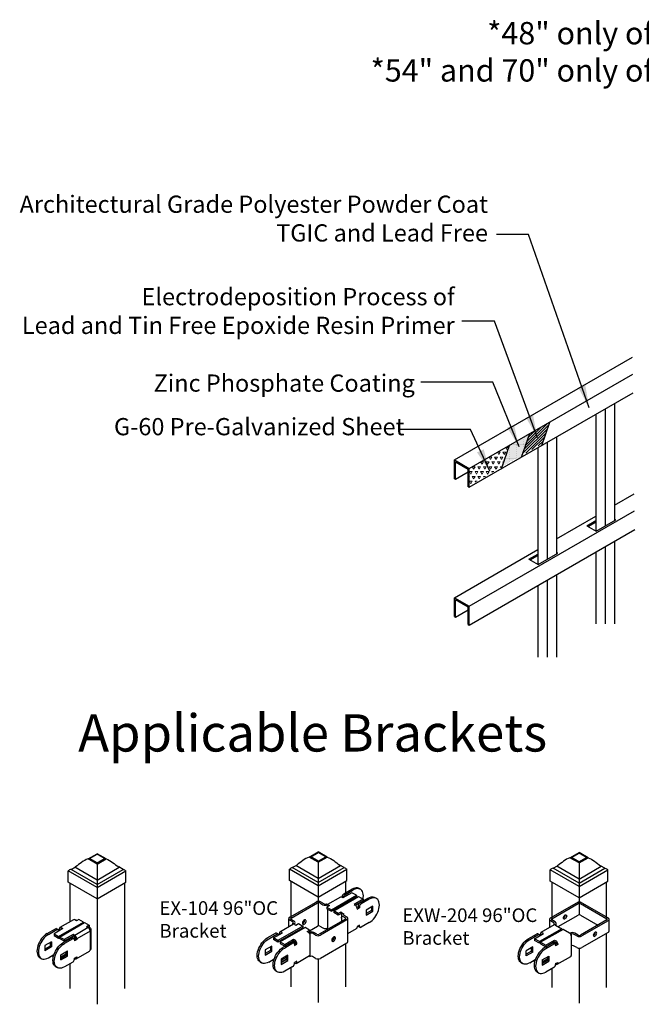
# Model space of a CAD drawing. Units: inches. Extents: x -46 to 582, y -113 to 202.
# Drawn here: x -46 to 37, y -112 to 20 of the extents above; entities that cross this region are included whole.
import ezdxf

# ---------------------------------------------------------------- set-up
doc = ezdxf.new("R2010")
doc.units = ezdxf.units.IN
doc.header["$LTSCALE"] = 0.5
doc.header["$MEASUREMENT"] = 0
doc.styles.add('Arial', font='arial.ttf')
doc.styles.get("Standard").update_dxf_attribs({"font": 'arial.ttf'})
doc.dimstyles.new('S 1', dxfattribs={"dimtxt": 2.76, "dimasz": 0.62, "dimexe": 0.05, "dimexo": 0.05, "dimgap": 0.59, "dimtad": 0, "dimtih": 1, "dimtoh": 1, "dimdec": 8, "dimzin": 0, "dimdsep": 46, "dimlunit": 5, "dimtxsty": 'Standard', "dimcen": 0, "dimclrd": 256, "dimclre": 256, "dimclrt": 256, "dimadec": 0, "dimazin": 0, "dimtfac": 0.7, "dimtdec": 8, "dimtofl": 0, "dimtmove": 0, "dimatfit": 3, "dimfxl": 0.18, "dimfrac": 1, "dimtolj": 1, "dimtzin": 0, "dimlwd": -1, "dimlwe": -1, "dimarcsym": 0})

msp = doc.modelspace()

# ---------------------------------------------------------------- hatches: boundary and pattern name
at = {"lineweight": 5}
h = msp.add_hatch(dxfattribs=at)
h.set_pattern_fill('ANSI31', color=256, scale=2, style=0)
h.set_pattern_definition([(45, (-1057.5511, -374.98294), (-0.176776695, 0.176776695), [])])
h.paths.add_polyline_path([(23.80314, -37.03539), (24.80511, -34.1475), (22.10595, -35.70586), (21.10398, -38.59375)])
h = msp.add_hatch(dxfattribs=at)
h.set_pattern_fill('DOTS', color=256, scale=2, style=0)
h.set_pattern_definition([(0, (-1057.5511, -374.98294), (0.0625, 0.125), [0, -0.125])])
h.paths.add_polyline_path([(21.10398, -38.59375), (22.10595, -35.70586), (19.40678, -37.26423), (18.40481, -40.15211)])
at = {"lineweight": 20}
h = msp.add_hatch(dxfattribs=at)
h.set_pattern_fill('TRIANG', color=256, scale=2, style=0)
h.set_pattern_definition([(60, (-1057.5511, -374.98294), (-0.375, 0.64951905), [0.375, -0.375]), (120, (-1057.5511, -374.98294), (-0.75, 4e-10), [0.375, -0.375]), (0, (-1057.7386, -374.6582), (0.375, 0.64951905), [0.375, -0.375])])
h.paths.add_polyline_path([(18.40481, -40.15211), (19.40678, -37.26423), (13.98308, -40.3956), (13.98308, -42.705)])

# ---------------------------------------------------------------- linework, layer by layer
for p, q in [((11.98308, -39.2409), (35.91737, -25.42243)), ((13.98308, -40.3956), (35.94529, -27.71572)), ((13.98308, -42.91483), (35.97574, -30.21737)), ((33.48543, -31.65515), (33.48543, -47.37471)), ((32.23543, -32.37683), (32.23543, -48.0964)), ((23.71211, -37.29778), (24.80511, -34.1475)), ((30.98543, -33.09852), (30.98543, -48.77681)), ((21.01294, -38.85614), (22.10595, -35.70586)), ((24.4412, -36.87683), (24.4412, -52.5964)), ((25.6912, -36.15515), (25.6912, -51.87471)), ((18.31378, -40.4145), (19.40678, -37.26423)), ((23.1912, -37.59852), (23.1912, -53.27681)), ((11.98308, -39.2409), (13.98308, -40.3956)), ((11.98308, -41.76013), (11.98308, -39.2409)), ((12.12108, -39.47993), (13.84508, -40.47528)), ((12.12108, -41.83981), (12.12108, -39.47993)), ((12.12108, -41.83981), (13.84508, -40.84446)), ((13.84508, -42.83516), (13.84508, -40.47528)), ((13.98308, -42.91483), (13.98308, -40.3956)), ((11.98308, -41.76013), (12.12108, -41.83981)), ((13.84508, -42.83516), (13.98308, -42.91483)), ((33.48543, -45.33439), (36.14109, -43.80115)), ((13.98308, -58.90348), (36.169, -46.09443)), ((25.6912, -49.83439), (30.98543, -46.77777)), ((29.77778, -48.07957), (30.98543, -47.38234)), ((29.95002, -48.17902), (30.98543, -47.58122)), ((31.02117, -48.79745), (33.6527, -47.27813)), ((33.6527, -47.27813), (33.48543, -47.18156)), ((13.98308, -61.42271), (36.19946, -48.59608)), ((29.77778, -48.07957), (31.02117, -48.79745)), ((33.48543, -50.16303), (33.48543, -61.25144)), ((11.98308, -57.74878), (23.1912, -51.27777)), ((32.23543, -50.88471), (32.23543, -61.25144)), ((21.98355, -52.57957), (23.1912, -51.88234)), ((21.98355, -52.57957), (23.22694, -53.29745)), ((22.15579, -52.67902), (23.1912, -52.08122)), ((23.22694, -53.29745), (25.85847, -51.77813)), ((25.85847, -51.77813), (25.6912, -51.68156)), ((30.98543, -51.6064), (30.98543, -61.25144)), ((24.4412, -55.38471), (24.4412, -65.75144)), ((25.6912, -54.66303), (25.6912, -65.75144)), ((23.1912, -56.1064), (23.1912, -65.75144)), ((11.98308, -57.74878), (13.98308, -58.90348)), ((11.98308, -60.26801), (11.98308, -57.74878)), ((12.12108, -57.9878), (13.84508, -58.98316)), ((12.12108, -60.34769), (12.12108, -57.9878)), ((12.12108, -60.34769), (13.84508, -59.35233)), ((13.84508, -61.34304), (13.84508, -58.98316)), ((13.98308, -61.42271), (13.98308, -58.90348)), ((11.98308, -60.26801), (12.12108, -60.34769)), ((13.84508, -61.34304), (13.98308, -61.42271)), ((-37.19613, -92.82909), (-35.98567, -92.13023)), ((-36.99286, -92.77652), (-35.98475, -92.19449)), ((-34.77521, -92.82909), (-35.98567, -92.13023)), ((-34.97848, -92.77545), (-35.98475, -92.19449)), ((-7.50618, -92.58905), (-6.29572, -91.89019)), ((-7.30291, -92.53648), (-6.2948, -91.95445)), ((-6.29664, -93.11745), (-7.30291, -92.53648)), ((-6.29664, -93.11745), (-5.28854, -92.53542)), ((-5.08526, -92.58905), (-6.29572, -91.89019)), ((-5.28854, -92.53542), (-6.2948, -91.95445)), ((27.50665, -92.67456), (28.71711, -91.9757)), ((27.70993, -92.62199), (28.71803, -92.03996)), ((29.92757, -92.67456), (28.71711, -91.9757)), ((29.7243, -92.62093), (28.71803, -92.03996)), ((-39.47357, -94.23743), (-38.87443, -93.89152)), ((-39.47357, -94.23743), (-38.87443, -93.89152)), ((-35.98567, -93.52795), (-37.19613, -92.82909)), ((-35.98659, -93.35748), (-36.99286, -92.77652)), ((-35.98659, -93.35748), (-34.97848, -92.77545)), ((-35.98659, -93.35748), (-35.98567, -93.52795)), ((-35.98567, -93.52795), (-34.77521, -92.82909)), ((-35.98567, -93.52795), (-35.98567, -95.68401)), ((-9.78362, -93.9974), (-9.18448, -93.65148)), ((-9.78362, -93.9974), (-9.18448, -93.65148)), ((-6.29572, -95.44398), (-9.28693, -93.717)), ((-6.29572, -93.28792), (-7.50618, -92.58905)), ((-6.29664, -93.11745), (-6.29572, -93.28792)), ((-6.29572, -93.28792), (-5.08526, -92.58905)), ((-6.29572, -93.28792), (-6.29572, -95.44398)), ((-6.29572, -95.44398), (-3.30452, -93.717)), ((-2.80782, -93.9974), (-3.38973, -93.66144)), ((25.22921, -94.08291), (25.82836, -93.73699)), ((25.22921, -94.08291), (25.82836, -93.73699)), ((28.71711, -95.52949), (25.72591, -93.80251)), ((28.71711, -93.37343), (27.50665, -92.67456)), ((28.71619, -93.20296), (27.70993, -92.62199)), ((28.71619, -93.20296), (29.7243, -92.62093)), ((28.71619, -93.20296), (28.71711, -93.37343)), ((28.71711, -93.37343), (29.92757, -92.67456)), ((28.71711, -93.37343), (28.71711, -95.52949)), ((28.71711, -95.52949), (31.70832, -93.80251)), ((32.20501, -94.08291), (31.62311, -93.74695)), ((-35.98567, -96.67601), (-39.84149, -94.44985)), ((-39.84149, -95.96441), (-39.84149, -94.44985)), ((-35.98567, -96.25117), (-39.47357, -94.23743)), ((-35.98567, -95.68401), (-38.97687, -93.95704)), ((-35.98567, -95.68401), (-32.99447, -93.95704)), ((-35.98567, -96.25117), (-32.49777, -94.23743)), ((-35.98567, -96.25117), (-32.49777, -94.23743)), ((-35.98567, -96.67601), (-32.12985, -94.44985)), ((-32.49777, -94.23743), (-33.07967, -93.90147)), ((-32.12985, -95.96441), (-32.12985, -94.44985)), ((-6.29572, -96.43598), (-10.15154, -94.20982)), ((-10.15154, -95.72437), (-10.15154, -94.20982)), ((-6.29572, -96.01114), (-9.78362, -93.9974)), ((-6.29572, -96.01114), (-2.80782, -93.9974)), ((-6.29572, -96.01114), (-2.80782, -93.9974)), ((-6.29572, -96.43598), (-2.4399, -94.20982)), ((-2.4399, -95.72437), (-2.4399, -94.20982)), ((28.71711, -96.52149), (24.86129, -94.29533)), ((24.86129, -95.80988), (24.86129, -94.29533)), ((28.71711, -96.09665), (25.22921, -94.08291)), ((28.71711, -96.09665), (32.20501, -94.08291)), ((28.71711, -96.09665), (32.20501, -94.08291)), ((28.71711, -96.52149), (32.57293, -94.29533)), ((32.57293, -95.80988), (32.57293, -94.29533)), ((-35.98567, -98.19056), (-39.84149, -95.96441)), ((-39.64991, -96.07501), (-39.64991, -101.23537)), ((-35.98567, -95.68401), (-35.98567, -96.00264)), ((-35.98567, -98.19056), (-32.12985, -95.96441)), ((-35.98567, -96.00264), (-35.98567, -96.12372)), ((-35.98567, -96.12372), (-35.98567, -96.25117)), ((-35.98567, -96.25117), (-35.98567, -96.67601)), ((-32.32143, -96.07501), (-32.32143, -110.24154)), ((-6.29572, -97.95053), (-10.15154, -95.72437)), ((-9.95996, -95.83498), (-9.95996, -100.7953)), ((-6.29572, -95.44398), (-6.29572, -95.76261)), ((-6.29572, -97.95053), (-2.4399, -95.72437)), ((-6.29572, -95.76261), (-6.29572, -95.88369)), ((-6.29572, -95.88369), (-6.29572, -96.01114)), ((-6.29572, -96.01114), (-6.29572, -96.43598)), ((-6.29572, -96.43598), (-6.29572, -97.95053)), ((-2.63148, -95.83498), (-2.63148, -97.60644)), ((28.71711, -98.03604), (24.86129, -95.80988)), ((25.05287, -95.92049), (25.05287, -100.86853)), ((28.71711, -95.52949), (28.71711, -95.84812)), ((28.71711, -98.03604), (32.57293, -95.80988)), ((28.71711, -95.84812), (28.71711, -95.9692)), ((28.71711, -95.9692), (28.71711, -96.09665)), ((28.71711, -96.09665), (28.71711, -96.52149)), ((28.71711, -96.52149), (28.71711, -98.03604)), ((32.38135, -95.92049), (32.38135, -101.06817)), ((-35.98567, -96.67601), (-35.98567, -98.19056)), ((-4.51698, -99.65022), (-1.16973, -97.7179)), ((-1.77149, -97.37051), (-2.97499, -98.06528)), ((-2.86216, -97.52249), (-1.77149, -96.89286)), ((-2.67411, -97.63105), (-1.58344, -97.00142)), ((-1.16973, -97.7179), (-1.77149, -97.37051)), ((-1.16973, -97.7179), (-1.16973, -97.93505)), ((-0.62614, -96.90662), (-0.81418, -96.79806)), ((-35.98567, -98.19056), (-35.98567, -112.35709)), ((-10.12079, -100.67066), (-6.5855, -98.62978)), ((-9.93274, -100.77922), (-6.39745, -98.73834)), ((-6.29572, -97.95053), (-6.29572, -101.82911)), ((-6.09658, -98.73834), (-5.68287, -98.97716)), ((-5.90853, -98.62978), (-5.49482, -98.8686)), ((-5.19395, -98.8686), (-5.0059, -98.97716)), ((-4.78024, -99.10743), (-5.11873, -99.30283)), ((-3.31157, -97.96), (-5.03972, -98.95764)), ((-5.0059, -98.97716), (-5.0059, -98.98983)), ((-5.0059, -98.98983), (-5.0059, -99.2377)), ((-4.93068, -99.02058), (-4.78024, -99.10743)), ((-4.51698, -99.86737), (-1.16973, -97.93505)), ((-4.2161, -99.82391), (-0.86886, -97.89159)), ((-2.97499, -98.06528), (-3.12543, -97.97843)), ((-3.08782, -97.91334), (-3.08782, -98.00015)), ((-1.09451, -97.93521), (-1.99714, -98.45628)), ((-1.99714, -98.45628), (-1.99714, -98.54293)), ((-0.26711, -98.23897), (-1.47061, -98.93374)), ((-1.47061, -98.93374), (-1.32017, -99.02058)), ((-0.26711, -98.45612), (-1.2849, -99.04368)), ((-1.28256, -98.04377), (-1.28256, -98.13041)), ((-1.09451, -98.02186), (-1.09451, -97.93521)), ((-0.94408, -99.1509), (-0.94408, -99.3029)), ((-0.86886, -97.89159), (-0.26711, -98.23897)), ((0.37225, -98.13041), (-0.71842, -98.76005)), ((0.5603, -98.23897), (-0.53037, -98.8686)), ((-0.37041, -98.55915), (-0.3525, -98.50542)), ((-0.26711, -98.23897), (-0.26711, -98.45612)), ((1.04923, -99.17276), (0.1466, -99.69384)), ((1.04923, -99.86764), (1.04923, -99.17276)), ((1.51761, -98.14418), (1.32956, -98.03562)), ((24.88367, -100.75023), (28.41896, -98.70935)), ((25.07172, -100.85879), (28.60701, -98.81791)), ((28.71711, -98.03604), (28.71711, -100.39141)), ((28.90788, -98.81791), (32.44317, -100.85879)), ((29.09593, -98.70935), (32.63122, -100.75023)), ((-5.11873, -99.30283), (-5.11873, -99.51998)), ((-5.11873, -99.30283), (-4.51698, -99.65022)), ((-5.11873, -99.51998), (-4.51698, -99.86737)), ((-5.0059, -101.80011), (-5.0059, -99.58512)), ((-4.51698, -99.65022), (-4.51698, -99.86737)), ((-3.61435, -100.17129), (-4.2161, -99.82391)), ((-4.2161, -99.82391), (-4.2161, -100.04106)), ((-3.61435, -100.38844), (-4.2161, -100.04106)), ((-3.27586, -99.97589), (-3.61435, -100.17129)), ((-3.61435, -100.17129), (-3.61435, -100.38844)), ((-3.27586, -100.19304), (-3.61435, -100.38844)), ((-3.12543, -100.06274), (-3.27586, -99.97589)), ((-3.27586, -99.97589), (-3.27586, -100.19304)), ((-3.18122, -100.24768), (-3.27586, -100.19304)), ((-3.19041, -100.30156), (-3.19041, -101.22925)), ((-3.12543, -100.16254), (-3.12543, -100.06274)), ((-3.05021, -100.10616), (-2.86216, -100.21472)), ((-3.05021, -100.49697), (-2.6365, -100.73579)), ((-2.86216, -100.38841), (-2.86216, -100.21472)), ((-2.86216, -100.38841), (-2.44846, -100.62724)), ((-0.94408, -99.3029), (-1.06973, -99.37544)), ((-1.05691, -99.58515), (-0.75603, -99.41146)), ((-1.05691, -99.47658), (-1.05691, -99.58515)), ((-0.94408, -99.3029), (-0.75603, -99.41146)), ((-0.75603, -99.25945), (-0.75603, -99.41146)), ((0.1466, -99.69384), (0.1466, -100.38872)), ((0.86118, -99.75909), (0.1466, -100.1716)), ((0.1466, -100.38872), (1.04923, -99.86764)), ((0.86118, -99.28132), (0.86118, -99.75909)), ((0.86118, -99.75909), (1.04923, -99.86764)), ((25.93695, -101.92278), (28.60701, -100.38139)), ((28.90788, -100.38139), (31.23945, -101.72737)), ((-41.16025, -103.23446), (-37.81301, -101.30214)), ((-41.00982, -103.32131), (-37.66257, -101.38898)), ((-39.16505, -101.00146), (-40.9703, -102.04361)), ((-38.75325, -101.15016), (-38.97891, -101.01989)), ((-38.41476, -100.95475), (-38.75325, -101.15016)), ((-37.81301, -101.30214), (-38.41476, -100.95475)), ((-37.81301, -101.30214), (-37.81301, -101.47583)), ((-37.66257, -101.38898), (-37.06082, -101.73637)), ((-37.06082, -101.73637), (-37.39931, -101.93177)), ((-37.06082, -101.73637), (-37.06082, -101.95352)), ((-9.62996, -101.60753), (-11.43522, -102.64968)), ((-10.261, -100.86606), (-10.261, -101.97182)), ((-9.70709, -101.30029), (-10.12079, -101.06146)), ((-9.51904, -101.19173), (-9.93274, -100.95291)), ((-9.51904, -101.58254), (-9.70709, -101.47398)), ((-9.70709, -101.65205), (-9.70709, -101.47398)), ((-9.51904, -101.59521), (-9.51904, -101.58254)), ((-9.44382, -101.62596), (-9.29338, -101.71281)), ((-9.29338, -101.71281), (-8.9549, -101.51741)), ((-8.9549, -101.51741), (-8.35314, -101.86479)), ((-2.6365, -100.90948), (-6.17179, -102.95036)), ((-2.44846, -101.01804), (-5.98375, -103.05892)), ((-5.0059, -102.09145), (-5.0059, -101.80011)), ((-3.19041, -100.64348), (-3.20065, -100.64939)), ((-3.20065, -100.64939), (-3.20065, -100.75796)), ((-2.6365, -100.90948), (-2.6365, -100.73579)), ((-2.30825, -103.9496), (-2.30825, -100.82264)), ((-0.75603, -101.71325), (-1.05691, -101.88694)), ((-0.75603, -101.86526), (-0.75603, -101.71325)), ((0.5603, -101.36593), (-0.53037, -101.99557)), ((25.40109, -101.68974), (23.59583, -102.73189)), ((24.74346, -100.94563), (24.74346, -102.06938)), ((25.33498, -101.40157), (24.88367, -101.14104)), ((25.07172, -100.85879), (25.07172, -101.03248)), ((25.52303, -101.29302), (25.07172, -101.03248)), ((25.33498, -101.57527), (25.52303, -101.68382)), ((25.33498, -101.57527), (25.33498, -101.7279)), ((25.52303, -101.68382), (25.52303, -101.68747)), ((25.56064, -101.70554), (26.42538, -102.20474)), ((25.66324, -101.76476), (25.66324, -101.48842)), ((32.44318, -101.03248), (28.90788, -103.07336)), ((32.63122, -101.14104), (29.09593, -103.18192)), ((32.77143, -102.50911), (32.77143, -100.94563)), ((-42.70224, -102.86536), (-41.57396, -102.21402)), ((-42.5142, -102.97392), (-41.38591, -102.32258)), ((-40.5585, -102.19231), (-41.76201, -102.88708)), ((-41.76201, -102.88708), (-41.16025, -103.23446)), ((-41.76201, -102.88708), (-41.76201, -103.10423)), ((-41.76201, -103.10423), (-41.16025, -103.45161)), ((-41.22636, -102.30678), (-41.41441, -102.19822)), ((-41.16741, -102.39191), (-41.04743, -102.32264)), ((-41.16026, -102.45289), (-41.16026, -102.53969)), ((-41.04743, -102.32264), (-41.04743, -102.21407)), ((-40.91585, -102.3986), (-41.04743, -102.32264)), ((-40.85938, -102.32263), (-40.78415, -102.2792)), ((-40.85938, -102.366), (-40.85938, -102.32263)), ((-40.78416, -102.06204), (-40.5585, -102.19231)), ((-40.78416, -102.27919), (-40.74658, -102.30088)), ((-39.20456, -102.97392), (-40.40807, -103.66869)), ((-38.97891, -103.10419), (-39.20456, -102.97392)), ((-39.20456, -102.97392), (-39.20456, -103.19107)), ((-37.17365, -102.06204), (-38.97891, -103.10419)), ((-36.91038, -102.51803), (-38.71564, -103.56018)), ((-37.39931, -101.93177), (-37.17365, -102.06204)), ((-37.06082, -101.95352), (-37.21123, -102.04035)), ((-36.91038, -102.08379), (-37.09844, -101.97523)), ((-36.91308, -102.47304), (-36.91038, -102.4746)), ((-36.91038, -102.4746), (-36.91038, -102.51803)), ((-36.91038, -102.51803), (-36.91038, -105.03697)), ((-36.77018, -104.885), (-36.77018, -102.2792)), ((-13.12955, -103.44973), (-12.03887, -102.8201)), ((-12.9415, -103.55829), (-11.85083, -102.92865)), ((-12.30214, -103.44973), (-11.09864, -102.75496)), ((-11.69128, -102.91285), (-11.87932, -102.8043)), ((-8.35314, -101.86479), (-11.70039, -103.79711)), ((-8.35314, -102.08194), (-11.70039, -104.01426)), ((-11.51234, -102.92872), (-11.63233, -102.99799)), ((-11.51234, -102.82015), (-11.51234, -102.92872)), ((-11.45599, -102.96125), (-11.51234, -102.92872)), ((-8.05227, -102.03848), (-11.39951, -103.9708)), ((-11.09864, -102.75496), (-11.24908, -102.66812)), ((-8.35314, -101.86479), (-8.35314, -102.08194)), ((-7.45052, -102.38587), (-8.05227, -102.03848)), ((-7.789, -102.58127), (-7.45052, -102.38587)), ((-7.63856, -102.66812), (-7.789, -102.58127)), ((-7.6033, -102.69121), (-7.45052, -102.60302)), ((-7.3753, -102.8201), (-7.56335, -102.71154)), ((-7.56335, -102.71154), (-7.56335, -102.72421)), ((-7.45052, -102.47322), (-6.39745, -101.8653)), ((-7.45052, -102.38587), (-7.45052, -102.60302)), ((-7.3753, -103.12411), (-7.3753, -102.8201)), ((-7.3753, -105.64305), (-7.3753, -103.12411)), ((-6.66072, -103.05892), (-7.07442, -102.8201)), ((-6.47267, -102.95036), (-6.88637, -102.71154)), ((-6.09658, -101.8653), (-5.68287, -102.10412)), ((-5.0059, -102.10412), (-5.0059, -102.09145)), ((-2.30825, -102.84384), (-1.13403, -102.16598)), ((-1.05691, -101.88694), (-1.05691, -101.99552)), ((-0.87797, -101.90281), (-0.68992, -102.01137)), ((21.91252, -103.55101), (23.0032, -102.92138)), ((22.10057, -103.65957), (23.19124, -103.02994)), ((22.73993, -103.55101), (23.94343, -102.85624)), ((23.35079, -103.01414), (23.16275, -102.90558)), ((23.39639, -103.06355), (23.52973, -102.98657)), ((26.42538, -102.20474), (23.41663, -103.94166)), ((23.52973, -102.98657), (23.52973, -102.878)), ((23.6237, -103.04082), (23.52973, -102.98657)), ((26.57637, -102.2919), (23.56761, -104.02882)), ((23.94343, -102.85624), (23.75538, -102.74769)), ((26.42538, -102.20474), (26.42538, -102.37907)), ((27.44111, -102.79111), (26.57637, -102.2919)), ((27.66677, -102.92138), (27.47872, -102.81282)), ((27.47872, -102.81282), (27.47872, -102.81647)), ((27.66677, -102.92138), (27.66677, -103.18196)), ((28.41896, -103.18192), (27.96765, -102.92138)), ((28.60701, -103.07336), (28.15569, -102.81282)), ((32.63122, -102.70452), (29.09593, -104.7454)), ((30.90119, -102.70439), (30.89847, -102.66563)), ((32.38135, -102.84876), (32.38135, -110.08701)), ((-42.10049, -103.95114), (-43.00312, -104.47221)), ((-43.00312, -104.47221), (-43.00312, -105.16709)), ((-42.28854, -104.05969), (-42.28854, -104.53746)), ((-42.10049, -103.95114), (-42.10049, -104.64602)), ((-41.16025, -103.23446), (-41.16025, -103.45161)), ((-41.16025, -103.45161), (-41.00982, -103.36476)), ((-40.40807, -103.66869), (-41.00982, -103.32131)), ((-41.00982, -103.32131), (-41.00982, -103.53846)), ((-40.40807, -103.88584), (-41.00982, -103.53846)), ((-39.43022, -103.45157), (-40.5585, -104.10292)), ((-39.20456, -103.19107), (-40.40807, -103.88584)), ((-40.40807, -103.66869), (-40.40807, -103.88584)), ((-39.24217, -103.56013), (-40.37046, -104.21148)), ((-39.08262, -103.54433), (-39.27067, -103.43578)), ((-38.97891, -103.32134), (-39.20456, -103.19107)), ((-39.05412, -103.27792), (-39.05412, -103.56811)), ((-38.90369, -103.5602), (-39.02367, -103.62947)), ((-38.71564, -103.66876), (-39.01651, -103.84245)), ((-39.01651, -103.69044), (-39.01651, -103.84245)), ((-38.90369, -103.45162), (-38.90369, -103.5602)), ((-38.90369, -103.5602), (-38.71564, -103.66876)), ((-38.71564, -103.56018), (-38.71564, -103.66876)), ((-12.30214, -103.44973), (-12.30214, -103.66688)), ((-11.70039, -103.79711), (-12.30214, -103.44973)), ((-11.70039, -104.01426), (-12.30214, -103.66688)), ((-11.70039, -103.79711), (-11.70039, -104.01426)), ((-11.39951, -103.9708), (-10.79776, -104.31819)), ((-11.39951, -103.9708), (-11.39951, -104.18796)), ((-11.39951, -104.18796), (-10.79776, -104.53534)), ((-9.89513, -104.05765), (-10.98581, -104.68728)), ((-10.79776, -104.31819), (-9.59426, -103.62342)), ((-10.79776, -104.53534), (-9.59426, -103.84057)), ((-9.70709, -104.16621), (-10.79776, -104.79584)), ((-10.79776, -104.31819), (-10.79776, -104.53534)), ((-9.54754, -104.15041), (-9.73558, -104.04185)), ((-9.59426, -103.62342), (-9.44382, -103.71027)), ((-9.59426, -103.62342), (-9.59426, -103.84057)), ((-9.59426, -103.84057), (-9.44382, -103.92742)), ((-9.51904, -104.17419), (-9.51904, -103.88399)), ((-9.3686, -104.16628), (-9.48859, -104.23554)), ((-9.48143, -104.44852), (-9.18055, -104.27483)), ((-9.48143, -104.29652), (-9.48143, -104.44852)), ((-9.3686, -104.0577), (-9.3686, -104.16628)), ((-9.3686, -104.16628), (-9.18055, -104.27483)), ((-9.18055, -104.27483), (-9.18055, -104.16626)), ((-2.44846, -104.145), (-5.98375, -106.18589)), ((-4.40415, -103.7757), (-4.45517, -103.79894)), ((-2.63148, -104.25066), (-2.63148, -110.0015)), ((23.41663, -103.94166), (22.73993, -103.55101)), ((22.73993, -103.55101), (22.73993, -103.76816)), ((23.41663, -104.15881), (22.73993, -103.76816)), ((23.41663, -103.94166), (23.41663, -104.15881)), ((23.56761, -104.07165), (23.41663, -104.15881)), ((23.56761, -104.02882), (24.24431, -104.41947)), ((23.56761, -104.02882), (23.56761, -104.24597)), ((23.56761, -104.24597), (24.24431, -104.63662)), ((25.14694, -104.15893), (24.05626, -104.78857)), ((24.24431, -104.41947), (25.44781, -103.7247)), ((24.24431, -104.63662), (25.44781, -103.94185)), ((25.33498, -104.26749), (24.24431, -104.89712)), ((24.24431, -104.41947), (24.24431, -104.63662)), ((25.49453, -104.25169), (25.30649, -104.14313)), ((25.44781, -103.7247), (25.63586, -103.83326)), ((25.44781, -103.94185), (25.63586, -104.05041)), ((25.52303, -104.27547), (25.52303, -103.98528)), ((25.67347, -104.22413), (25.54013, -104.3011)), ((25.86152, -104.33269), (25.56064, -104.50638)), ((25.56064, -104.3978), (25.56064, -104.50638)), ((25.67347, -104.11555), (25.67347, -104.22413)), ((25.67347, -104.22413), (25.86152, -104.33269)), ((25.86152, -104.22411), (25.86152, -104.33269)), ((27.66677, -103.18196), (27.66677, -104.48486)), ((-42.28854, -104.53746), (-43.00312, -104.94998)), ((-42.10049, -104.64602), (-43.00312, -105.16709)), ((-42.5142, -106.10088), (-41.77153, -105.67215)), ((-42.10049, -104.64602), (-42.28854, -104.53746)), ((-40.85938, -105.70977), (-39.95675, -105.18869)), ((-40.85938, -105.97058), (-40.1448, -105.55806)), ((-40.85938, -106.40465), (-40.85938, -105.70977)), ((-40.85938, -106.14427), (-40.1448, -105.73175)), ((-40.85938, -106.18753), (-40.1448, -105.77502)), ((-40.1448, -105.77502), (-40.1448, -105.29725)), ((-40.1448, -105.77502), (-39.95675, -105.88357)), ((-39.95675, -105.88357), (-39.95675, -105.18869)), ((-38.79276, -106.24959), (-36.98751, -105.20744)), ((-36.91308, -105.07884), (-36.91038, -105.0804)), ((-36.91038, -105.03697), (-36.91038, -105.0804)), ((-12.5278, -104.5355), (-13.43043, -105.05658)), ((-13.43043, -105.05658), (-13.43043, -105.75146)), ((-13.43043, -105.75146), (-12.5278, -105.23038)), ((-12.71584, -105.12182), (-13.43042, -105.53434)), ((-12.71584, -104.64406), (-12.71584, -105.12182)), ((-12.5278, -105.23038), (-12.71584, -105.12182)), ((-12.5278, -105.23038), (-12.5278, -104.5355)), ((-10.38406, -105.77306), (-11.28668, -106.29413)), ((-10.38406, -106.46794), (-10.38406, -105.77306)), ((-7.3753, -105.94706), (-7.3753, -105.64305)), ((22.51427, -104.63678), (21.61164, -105.15786)), ((21.61164, -105.85274), (21.61164, -105.15786)), ((22.32622, -105.22311), (21.61164, -105.63563)), ((22.51427, -105.33166), (21.61164, -105.85274)), ((22.32622, -105.22311), (22.32622, -104.74534)), ((22.32622, -105.22311), (22.51427, -105.33166)), ((22.51427, -105.33166), (22.51427, -104.63678)), ((27.66677, -104.48486), (27.66677, -105.78776)), ((28.41896, -104.7454), (27.96765, -104.48486)), ((28.71711, -104.82678), (28.71711, -112.20256)), ((-43.65955, -106.08712), (-43.4715, -106.19568)), ((-40.85938, -106.40465), (-39.95675, -105.88357)), ((-39.24217, -106.6871), (-40.37046, -107.33844)), ((-39.64991, -106.96198), (-39.64991, -110.24154)), ((-39.01651, -106.14424), (-38.71564, -105.97055)), ((-39.01651, -106.29625), (-39.01651, -106.14424)), ((-38.97891, -106.23115), (-39.01651, -106.20944)), ((-38.97891, -106.12253), (-38.97891, -106.23115)), ((-38.80968, -106.02484), (-38.71564, -106.07912)), ((-38.71564, -105.97055), (-38.71564, -106.07912)), ((-14.08685, -106.67149), (-13.8988, -106.78005)), ((-12.9415, -106.68525), (-12.19884, -106.25652)), ((-12.30214, -106.35954), (-12.21675, -106.31025)), ((-12.2424, -106.39403), (-12.30214, -106.35954)), ((-12.30214, -106.57669), (-12.30214, -106.35954)), ((-12.28999, -106.5837), (-12.30214, -106.57669)), ((-10.5721, -106.05558), (-11.28668, -106.4681)), ((-10.5721, -106.27273), (-11.28668, -106.68525)), ((-11.28668, -106.29413), (-11.28668, -106.98901)), ((-10.5721, -106.35938), (-11.28668, -106.7719)), ((-11.28668, -106.98901), (-10.38406, -106.46794)), ((-10.5721, -105.88161), (-10.5721, -106.35938)), ((-10.5721, -106.35938), (-10.38406, -106.46794)), ((-9.18055, -106.57663), (-9.48143, -106.75032)), ((-9.48143, -106.90232), (-9.48143, -106.75032)), ((-9.48143, -106.81552), (-9.44382, -106.83723)), ((-9.25768, -106.85566), (-7.45242, -105.81351)), ((-9.18055, -106.6852), (-9.18055, -106.57663)), ((-7.52953, -105.85802), (-7.3753, -105.94706)), ((-6.66072, -106.18589), (-7.07442, -105.94706)), ((-6.29572, -106.26789), (-6.29572, -112.11705)), ((20.95522, -106.77277), (21.14326, -106.88133)), ((22.10057, -106.78653), (22.84323, -106.3578)), ((22.73993, -106.46082), (22.82532, -106.41153)), ((22.79967, -106.49531), (22.73993, -106.46082)), ((22.73993, -106.67797), (22.73993, -106.46082)), ((22.75207, -106.68499), (22.73993, -106.67797)), ((23.75538, -106.39541), (24.65801, -105.87434)), ((24.46996, -106.24339), (23.75538, -106.65591)), ((23.75538, -106.39541), (23.75538, -107.0903)), ((24.46997, -106.41772), (23.75538, -106.83024)), ((23.75538, -106.87318), (24.46996, -106.46066)), ((23.75538, -107.0903), (24.65801, -106.56922)), ((24.46996, -105.9829), (24.46996, -106.46066)), ((24.65801, -106.56922), (24.46996, -106.46066)), ((24.65801, -105.87434), (24.65801, -106.56922)), ((25.56064, -106.89503), (25.86152, -106.72134)), ((25.56064, -106.89503), (25.56064, -107.00361)), ((25.56064, -106.9168), (25.63586, -106.96022)), ((25.79541, -106.97602), (27.60066, -105.93387)), ((25.86152, -106.72134), (25.86152, -106.82991)), ((-41.51581, -107.32468), (-41.32776, -107.43324)), ((-11.94311, -107.90904), (-11.75506, -108.0176)), ((-9.70709, -107.29317), (-10.79776, -107.9228)), ((-9.95996, -107.43915), (-9.95996, -110.0015)), ((23.09896, -108.01033), (23.287, -108.11888)), ((25.33498, -107.39445), (24.24431, -108.02409)), ((25.05287, -107.55731), (25.05287, -110.08701))]:
    msp.add_line(p, q)
at = {"flags": 128}
for points in [[(-0.81418, -96.79806), (-0.88484, -96.76289), (-1.03949, -96.71848), (-1.20904, -96.70945), (-1.39004, -96.73598), (-1.5788, -96.79754), (-1.77149, -96.89286)], [(-0.27925, -98.23196), (-0.24328, -98.01375), (-0.2295, -97.78328), (-0.24328, -97.56873), (-0.28434, -97.37446), (-0.35185, -97.20442), (-0.44443, -97.06208), (-0.5602, -96.95033), (-0.6968, -96.87145), (-0.85144, -96.82704), (-1.02099, -96.81801), (-1.20199, -96.84454), (-1.39075, -96.90609), (-1.58344, -97.00142)], [(1.32956, -98.03562), (1.2589, -98.00045), (1.10425, -97.95604), (0.9347, -97.94701), (0.7537, -97.97354), (0.56494, -98.03509), (0.37225, -98.13041)], [(0.5603, -101.36593), (0.75299, -101.23878), (0.94175, -101.0824), (1.12275, -100.89995), (1.2923, -100.69516), (1.44695, -100.47221), (1.58354, -100.23561), (1.69931, -99.9902), (1.79189, -99.74097), (1.8594, -99.49298), (1.90046, -99.2513), (1.91424, -99.02084), (1.90046, -98.80629), (1.8594, -98.61202), (1.79189, -98.44198), (1.69931, -98.29963), (1.58354, -98.18789), (1.44695, -98.109), (1.2923, -98.0646), (1.12275, -98.05557), (0.94175, -98.0821), (0.75299, -98.14365), (0.5603, -98.23897)], [(26.6137, -100.75036), (26.62731, -100.65338), (26.6665, -100.55238), (26.72653, -100.45955), (26.80018, -100.38609), (26.87855, -100.34085), (26.95219, -100.32928), (27.01223, -100.3528), (27.05141, -100.40855), (27.06502, -100.48982), (27.05141, -100.5868), (27.01223, -100.68779), (26.95219, -100.78062), (26.87855, -100.85409), (26.80018, -100.89933), (26.72653, -100.91089), (26.6665, -100.88738), (26.62731, -100.83162), (26.6137, -100.75036)], [(-8.1651, -101.60455), (-8.08572, -101.54343), (-8.01495, -101.45835), (-7.96044, -101.35851), (-7.92812, -101.25475), (-7.92147, -101.1583), (-7.94123, -101.07962), (-7.98524, -101.02724), (-8.04875, -101.00682), (-8.12486, -101.02058), (-8.20533, -101.06704), (-8.28145, -101.14115), (-8.34495, -101.23489), (-8.38897, -101.3381), (-8.40872, -101.43959), (-8.40208, -101.52836), (-8.36975, -101.5948), (-8.31525, -101.63171), (-8.24447, -101.63508), (-8.1651, -101.60455)], [(-42.70224, -102.86536), (-42.89493, -102.99251), (-43.08369, -103.1489), (-43.26469, -103.33135), (-43.43424, -103.53613), (-43.58889, -103.75909), (-43.72548, -103.99569), (-43.84125, -104.2411), (-43.93383, -104.49033), (-44.00134, -104.73832), (-44.0424, -104.98), (-44.05619, -105.21046), (-44.0424, -105.42501), (-44.00134, -105.61928), (-43.93383, -105.78932), (-43.84125, -105.93166), (-43.72548, -106.04341), (-43.65955, -106.08712)], [(-42.5142, -102.97392), (-42.70688, -103.10107), (-42.89565, -103.25746), (-43.07664, -103.43991), (-43.24619, -103.64469), (-43.40084, -103.86765), (-43.53744, -104.10424), (-43.6532, -104.34966), (-43.74578, -104.59889), (-43.81329, -104.84687), (-43.85436, -105.08855), (-43.86814, -105.31902), (-43.85436, -105.53357), (-43.81329, -105.72784), (-43.74578, -105.89788), (-43.6532, -106.04022), (-43.53744, -106.15197), (-43.40084, -106.23085), (-43.24619, -106.27526), (-43.07664, -106.28429), (-42.89565, -106.25776), (-42.70688, -106.19621), (-42.5142, -106.10088)], [(31.08923, -102.81295), (31.07562, -102.73168), (31.03644, -102.67593), (30.97641, -102.65241), (30.90276, -102.66398), (30.82439, -102.70922), (30.75075, -102.78268), (30.69071, -102.87551), (30.65153, -102.97651), (30.63792, -103.07349), (30.65153, -103.15475), (30.69071, -103.21051), (30.75075, -103.23402), (30.82439, -103.22246), (30.90276, -103.17722), (30.97641, -103.10375), (31.03644, -103.01092), (31.07562, -102.90993), (31.08923, -102.81295)], [(-41.51581, -107.32468), (-41.58174, -107.28097), (-41.69751, -107.16922), (-41.79009, -107.02688), (-41.8576, -106.85684), (-41.89866, -106.66257), (-41.91244, -106.44802), (-41.89866, -106.21755), (-41.8576, -105.97587), (-41.79009, -105.72789), (-41.69751, -105.47865), (-41.58174, -105.23324), (-41.44515, -104.99665), (-41.2905, -104.77369), (-41.12095, -104.5689), (-40.93995, -104.38646), (-40.75119, -104.23007), (-40.5585, -104.10292)], [(-40.37046, -107.33844), (-40.56314, -107.43376), (-40.75191, -107.49531), (-40.9329, -107.52185), (-41.10245, -107.51282), (-41.2571, -107.46841), (-41.3937, -107.38953), (-41.50946, -107.27778), (-41.60204, -107.13543), (-41.66955, -106.96539), (-41.71062, -106.77112), (-41.7244, -106.55657), (-41.71062, -106.32611), (-41.66955, -106.08443), (-41.60204, -105.83645), (-41.50946, -105.58721), (-41.3937, -105.3418), (-41.2571, -105.10521), (-41.10245, -104.88225), (-40.9329, -104.67746), (-40.75191, -104.49502), (-40.56314, -104.33863), (-40.37046, -104.21148)], [(-14.08685, -106.67149), (-14.15279, -106.62778), (-14.26856, -106.51603), (-14.36114, -106.37369), (-14.42865, -106.20365), (-14.46971, -106.00938), (-14.48349, -105.79483), (-14.46971, -105.56436), (-14.42865, -105.32268), (-14.36114, -105.0747), (-14.26856, -104.82546), (-14.15279, -104.58005), (-14.01619, -104.34346), (-13.86154, -104.1205), (-13.692, -103.91571), (-13.511, -103.73327), (-13.32224, -103.57688), (-13.12955, -103.44973)], [(-12.9415, -106.68525), (-13.13419, -106.78057), (-13.32295, -106.84212), (-13.50395, -106.86865), (-13.6735, -106.85963), (-13.82814, -106.81522), (-13.96474, -106.73634), (-14.08051, -106.62459), (-14.17309, -106.48224), (-14.2406, -106.3122), (-14.28166, -106.11793), (-14.29544, -105.90338), (-14.28166, -105.67292), (-14.2406, -105.43124), (-14.17309, -105.18326), (-14.08051, -104.93402), (-13.96474, -104.68861), (-13.82814, -104.45202), (-13.6735, -104.22906), (-13.50395, -104.02427), (-13.32295, -103.84182), (-13.13419, -103.68544), (-12.9415, -103.55829)], [(-4.46056, -103.74309), (-4.44732, -103.8271), (-4.40902, -103.88672), (-4.34981, -103.91548), (-4.27611, -103.91026), (-4.19591, -103.87164), (-4.1179, -103.80379), (-4.05053, -103.71407), (-4.0011, -103.61221), (-3.97497, -103.50923), (-3.97497, -103.4163), (-4.0011, -103.34349), (-4.05053, -103.29869), (-4.1179, -103.28676), (-4.19591, -103.30898), (-4.27611, -103.36295), (-4.34981, -103.44282), (-4.40902, -103.53994), (-4.44732, -103.64378), (-4.46056, -103.74309)], [(20.95522, -106.77277), (20.88928, -106.72906), (20.77351, -106.61731), (20.68093, -106.47497), (20.61342, -106.30493), (20.57236, -106.11066), (20.55858, -105.89611), (20.57236, -105.66565), (20.61342, -105.42396), (20.68093, -105.17598), (20.77351, -104.92675), (20.88928, -104.68133), (21.02588, -104.44474), (21.18052, -104.22178), (21.35007, -104.017), (21.53107, -103.83455), (21.71983, -103.67816), (21.91252, -103.55101)], [(22.10057, -106.78653), (21.90788, -106.88185), (21.71912, -106.94341), (21.53812, -106.96994), (21.36857, -106.96091), (21.21392, -106.9165), (21.07733, -106.83762), (20.96156, -106.72587), (20.86898, -106.58353), (20.80147, -106.41349), (20.76041, -106.21922), (20.74663, -106.00467), (20.76041, -105.7742), (20.80147, -105.53252), (20.86898, -105.28454), (20.96156, -105.0353), (21.07733, -104.78989), (21.21392, -104.5533), (21.36857, -104.33034), (21.53812, -104.12555), (21.71912, -103.94311), (21.90788, -103.78672), (22.10057, -103.65957)], [(-11.94311, -107.90904), (-12.00905, -107.86533), (-12.12482, -107.75358), (-12.2174, -107.61124), (-12.28491, -107.4412), (-12.32597, -107.24693), (-12.33975, -107.03238), (-12.32597, -106.80192), (-12.28491, -106.56023), (-12.2174, -106.31225), (-12.12482, -106.06302), (-12.00905, -105.81761), (-11.87245, -105.58101), (-11.7178, -105.35805), (-11.54826, -105.15327), (-11.36726, -104.97082), (-11.17849, -104.81443), (-10.98581, -104.68728)], [(-10.79776, -107.9228), (-10.99045, -108.01813), (-11.17921, -108.07968), (-11.36021, -108.10621), (-11.52976, -108.09718), (-11.6844, -108.05277), (-11.821, -107.97389), (-11.93677, -107.86214), (-12.02935, -107.7198), (-12.09686, -107.54976), (-12.13792, -107.35549), (-12.1517, -107.14094), (-12.13792, -106.91047), (-12.09686, -106.66879), (-12.02935, -106.42081), (-11.93677, -106.17158), (-11.821, -105.92616), (-11.6844, -105.68957), (-11.52976, -105.46661), (-11.36021, -105.26182), (-11.17921, -105.07938), (-10.99045, -104.92299), (-10.79776, -104.79584)], [(24.05626, -104.78857), (23.86357, -104.91572), (23.67481, -105.07211), (23.49381, -105.25455), (23.32426, -105.45934), (23.16962, -105.6823), (23.03302, -105.91889), (22.91725, -106.1643), (22.82467, -106.41354), (22.75716, -106.66152), (22.7161, -106.9032), (22.70232, -107.13366), (22.7161, -107.34821), (22.75716, -107.54249), (22.82467, -107.71252), (22.91725, -107.85487), (23.03302, -107.96662), (23.09896, -108.01033)], [(24.24431, -104.89712), (24.05162, -105.02427), (23.86286, -105.18066), (23.68186, -105.36311), (23.51231, -105.56789), (23.35766, -105.79085), (23.22107, -106.02745), (23.1053, -106.27286), (23.01272, -106.52209), (22.94521, -106.77008), (22.90415, -107.01176), (22.89037, -107.24222), (22.90415, -107.45677), (22.94521, -107.65104), (23.01272, -107.82108), (23.1053, -107.96342), (23.22107, -108.07517), (23.35766, -108.15406), (23.51231, -108.19846), (23.68186, -108.20749), (23.86286, -108.18096), (24.05162, -108.11941), (24.24431, -108.02409)]]:
    msp.add_lwpolyline(points, dxfattribs=at)
for centre, radius, start, end in [((-2.59789, -97.93564), 0.49044, 122.6054343, 177.3946067), ((-2.40984, -98.04419), 0.49044, 122.6054343, 177.3946067), ((-6.24701, -99.28305), 0.73575, 62.6096283, 117.3904812), ((-6.24701, -99.02867), 0.327, 62.6094328, 117.390752), ((-5.34439, -98.32389), 0.73576, 242.609675, 297.3903113), ((-5.34439, -98.57826), 0.327, 242.6096625, 297.3902451), ((-5.07243, -99.25994), 0.27818, 59.3661156, 76.1632899), ((-3.23448, -98.13066), 0.18726, 54.3821738, 114.3077021), ((-1.62849, -99.50258), 0.57217, 2.6053922, 57.394608), ((-0.45415, -99.17319), 0.49044, 122.6054343, 177.3946067), ((-0.2661, -99.28175), 0.49044, 122.6054343, 177.3946067), ((28.75745, -99.36263), 0.73576, 62.6097151, 117.3902849), ((28.75745, -99.10825), 0.327, 62.6097408, 117.3901976), ((-2.97605, -100.30156), 0.209, 110.7834653, 249.2165758), ((-3.33863, -100.42657), 0.4217, 48.4070732, 59.6292831), ((-2.8292, -100.30156), 0.09289, 110.7836165, 249.2166608), ((26.42315, -100.37982), 0.45264, 295.2763703, 4.728973), ((28.75745, -100.67173), 0.327, 62.6097408, 117.3901976), ((-39.08731, -101.16552), 0.18155, 53.3367794, 115.3530964), ((-38.90115, -101.81691), 0.76949, 70.8661885, 92.1675616), ((-10.04663, -100.86606), 0.209, 110.7830829, 249.2165884), ((-9.89978, -100.86606), 0.09289, 110.7825369, 249.2169085), ((-9.74005, -101.38714), 0.09289, 290.7836165, 69.2166608), ((-9.5595, -101.73648), 0.14695, 74.0190583, 118.6547741), ((-9.5932, -101.38714), 0.209, 290.7834653, 69.2165758), ((-9.58557, -101.86532), 0.27818, 59.3661156, 76.1632899), ((-8.59254, -101.0755), 0.48206, 293.0021575, 7.0031994), ((-6.24701, -102.15564), 0.327, 62.6094328, 117.390752), ((-3.06046, -100.75495), 0.14022, 181.2326189, 202.0602115), ((-2.66946, -100.82264), 0.09289, 290.7835345, 69.2166504), ((-2.52262, -100.82264), 0.209, 290.7834289, 69.2165711), ((-0.8067, -101.79048), 0.13303, 191.7954087, 237.6039923), ((24.95783, -100.94563), 0.209, 110.7834852, 249.2165148), ((25.10468, -100.94563), 0.09289, 110.783693, 249.2164919), ((25.30202, -101.48842), 0.09289, 290.7836165, 69.2166608), ((25.46437, -101.81309), 0.13864, 64.9709903, 117.1598407), ((25.44887, -101.48842), 0.209, 290.7834653, 69.2165758), ((25.42796, -101.93356), 0.26382, 59.8059516, 68.8769927), ((32.41021, -100.94563), 0.09289, 290.7835345, 69.2166504), ((32.55706, -100.94563), 0.209, 290.7834289, 69.2165711), ((-41.48048, -102.3445), 0.16051, 65.692143, 125.6179403), ((-41.29782, -102.43057), 0.13937, 350.785609, 129.2033928), ((-40.88693, -102.18803), 0.16259, 50.7965701, 189.2141816), ((-40.81352, -102.31519), 0.04646, 50.7980288, 189.212723), ((-39.28722, -103.58619), 0.57217, 2.6053922, 57.394608), ((-37.48918, -102.55018), 0.58124, 7.6260221, 57.1215157), ((-37.29929, -102.5188), 0.38891, 0.1129035, 6.7564725), ((-36.98455, -102.2792), 0.209, 290.7833029, 69.2165739), ((-11.9454, -102.95058), 0.16051, 65.6922735, 125.6179051), ((-11.76274, -103.03665), 0.13937, 350.7857598, 129.2033652), ((-11.35185, -102.79411), 0.16259, 50.7965701, 189.2141816), ((-7.8549, -103.03668), 0.42737, 46.9831297, 59.5883583), ((-7.22486, -103.36481), 0.73576, 62.609675, 117.3903113), ((-7.9579, -103.15391), 0.58336, 2.928355, 47.4413638), ((-7.22486, -103.11044), 0.327, 62.6096625, 117.3902451), ((-6.32223, -102.40565), 0.73576, 242.6096741, 297.3903259), ((-6.32223, -102.66002), 0.327, 242.6096605, 297.3902779), ((-5.34439, -101.45085), 0.73576, 242.609675, 297.3903113), ((-1.23677, -102.01682), 0.18112, 304.5586851, 6.7537159), ((-0.61846, -101.88757), 0.13937, 170.786197, 309.2034209), ((23.09667, -103.05186), 0.16051, 65.6922735, 125.6179051), ((23.27933, -103.13793), 0.13937, 350.7857598, 129.2033652), ((23.66729, -102.85568), 0.13937, 50.7965653, 189.2144329), ((23.7407, -102.98284), 0.02323, 50.7964308, 189.2157996), ((27.27094, -103.08408), 0.33881, 52.1739906, 59.850383), ((27.81721, -103.4661), 0.73576, 62.609675, 117.3903113), ((27.16847, -103.20722), 0.49894, 2.9014974, 51.5503681), ((27.81721, -103.21172), 0.327, 62.6096625, 117.3902451), ((28.75745, -102.78301), 0.327, 242.6096605, 297.3902779), ((30.42955, -102.69025), 0.47185, 296.5751676, 358.2822937), ((32.53187, -102.48523), 0.24075, 294.37443, 354.3055507), ((-39.33674, -103.58206), 0.16051, 65.692143, 125.6179403), ((-39.15408, -103.66813), 0.13937, 350.785609, 129.2033928), ((-39.067, -103.45906), 0.16348, 2.6060324, 57.3939678), ((-9.80166, -104.18813), 0.16051, 65.6922735, 125.6179051), ((-9.619, -104.2742), 0.13937, 350.7857598, 129.2033652), ((-9.75214, -104.19227), 0.57217, 2.6053922, 57.394608), ((-9.53191, -104.06513), 0.16348, 2.6060324, 57.3939678), ((-4.65401, -103.3518), 0.49205, 300.5166055, 6.4614969), ((-2.54781, -103.92571), 0.24075, 294.37443, 354.3055507), ((25.24041, -104.28942), 0.16051, 65.6922735, 125.6179051), ((25.42307, -104.37549), 0.13937, 350.7857598, 129.2033652), ((25.37159, -104.2464), 0.49043, 2.6053009, 57.3946171), ((25.59181, -104.11927), 0.08174, 2.6046638, 57.3948434), ((27.81721, -104.77521), 0.327, 62.6096625, 117.3902451), ((28.75745, -102.52864), 0.73576, 242.6096741, 297.3903259), ((-37.0779, -105.06929), 0.16509, 303.19744, 356.6811661), ((-37.22429, -105.03775), 0.3139, 352.4781916, 0.1425621), ((-37.00974, -104.86111), 0.24075, 294.3746683, 354.3050056), ((-7.55929, -105.66248), 0.18501, 305.2825539, 6.0298471), ((27.51218, -105.80583), 0.15565, 304.6473977, 6.6650372), ((28.75745, -104.09212), 0.73576, 242.6096741, 297.3903259), ((-39.50644, -106.27395), 0.49043, 302.6054125, 357.3945052), ((-38.87613, -106.10516), 0.16259, 230.7965701, 9.2141816), ((-9.97136, -106.88003), 0.49044, 302.605445, 357.3944316), ((-9.34105, -106.71124), 0.16259, 230.7965701, 9.2141816), ((-7.22486, -106.2374), 0.327, 62.6096625, 117.3902451), ((-6.32223, -105.53261), 0.73576, 242.6096741, 297.3903259), ((25.07071, -106.98131), 0.49044, 302.605445, 357.3944316), ((25.72395, -106.85223), 0.13937, 230.7965097, 9.2139956)]:
    msp.add_arc(centre, radius, start, end)
for points, knots in [([(-7.30291, -92.53648), (-7.37119, -92.55282), (-8.08563, -92.72378), (-8.62807, -93.28388), (-9.18448, -93.65148)], [0, 0, 0, 0, 0.098844575, 1.03420787, 1.03420787, 1.03420787, 1.03420787]), ([(-5.29084, -92.53569), (-5.22254, -92.55197), (-4.50075, -92.72409), (-3.95414, -93.29337), (-3.38973, -93.66144)], [0, 0, 0, 0, 0.098844575, 1.044644431, 1.044644431, 1.044644431, 1.044644431]), ([(-36.99286, -92.77652), (-37.06114, -92.79286), (-37.77558, -92.96382), (-38.31802, -93.52391), (-38.87443, -93.89152)], [0, 0, 0, 0, 0.098844575, 1.03420787, 1.03420787, 1.03420787, 1.03420787]), ([(-34.98078, -92.77572), (-34.91249, -92.79201), (-34.1907, -92.96412), (-33.64409, -93.5334), (-33.07967, -93.90147)], [0, 0, 0, 0, 0.098844575, 1.044644431, 1.044644431, 1.044644431, 1.044644431]), ([(27.70993, -92.62199), (27.64164, -92.63833), (26.9272, -92.80929), (26.38476, -93.36939), (25.82836, -93.73699)], [0, 0, 0, 0, 0.098844575, 1.03420787, 1.03420787, 1.03420787, 1.03420787]), ([(29.722, -92.6212), (29.79029, -92.63748), (30.51208, -92.8096), (31.05869, -93.37888), (31.62311, -93.74695)], [0, 0, 0, 0, 0.098844575, 1.044644431, 1.044644431, 1.044644431, 1.044644431])]:
    msp.add_open_spline(points, degree=3, knots=knots)
for points in [[(-39.47357, -94.23743), (-39.60869, -94.26164), (-39.72509, -94.35575), (-39.84149, -94.44985)], [(-32.49777, -94.23743), (-32.36264, -94.26164), (-32.24625, -94.35575), (-32.12985, -94.44985)], [(-9.78362, -93.9974), (-9.91875, -94.02161), (-10.03514, -94.11571), (-10.15154, -94.20982)], [(-2.80782, -93.9974), (-2.6727, -94.02161), (-2.5563, -94.11571), (-2.4399, -94.20982)], [(25.22921, -94.08291), (25.09409, -94.10712), (24.97769, -94.20122), (24.86129, -94.29533)], [(32.20501, -94.08291), (32.34014, -94.10712), (32.45654, -94.20122), (32.57293, -94.29533)]]:
    msp.add_open_spline(points, degree=3)

# ---------------------------------------------------------------- texts
at = {"lineweight": 20, "insert": (70.24383, 10.64224), "char_height": 3, "width": 79.1933063, "attachment_point": 9, "style": 'Arial'}
msp.add_mtext('{*48" only offered with 2 rails\\P*54" and 70" only offered with 3 rails}', dxfattribs=at)
at = {"char_height": 2.3125, "attachment_point": 9, "style": 'Arial'}
for s, insert in [('\\A1;Architectural Grade Polyester Powder Coat\\PTGIC and Lead Free', (16.49393, -9.90459)), ('\\A1;Electrodeposition Process of \\PLead and Tin Free Epoxide Resin Primer', (12.02553, -22.32154)), ('\\A1;Zinc Phosphate Coating', (6.67413, -30.0758))]:
    msp.add_mtext(s, dxfattribs=dict(at, insert=insert))
at = {"insert": (-33.70986, -33.61424), "char_height": 2.3125, "width": 50.6226963, "attachment_point": 1, "style": 'Arial'}
msp.add_mtext('G-60 Pre-Galvanized Sheet', dxfattribs=at)
at = {"color": 0, "lineweight": 0, "insert": (-38.51862, -73.40826), "char_height": 5, "attachment_point": 1, "style": 'Arial'}
msp.add_mtext('Applicable Brackets', dxfattribs=at)
at = {"attachment_point": 1}
for s, insert, char_height in [('\\A1;{\\f@Arial Unicode MS|b0|i0|c0|p34;EX-104 96"OC\\PBracket}', (-27.61446, -98.51048), 1.8349805), ('\\A1;{\\f@Arial Unicode MS|b0|i0|c0|p34;EXW-\\f@Arial Unicode MS|b0|i0|c134|p34;2\\f@Arial Unicode MS|b0|i0|c0|p34;04 96"OC\\PBracket}', (4.99462, -99.47153), 1.83498048)]:
    msp.add_mtext(s, dxfattribs=dict(at, insert=insert, char_height=char_height))

# ---------------------------------------------------------------- leaders
for points in [[(30.09138, -32.22121), (21.92335, -8.97093), (17.63416, -8.97093)], [(23.13353, -36.25061), (17.35848, -20.61199), (12.97999, -20.61199)], [(20.66381, -37.48488), (17.14836, -28.8136), (7.47558, -28.8136)], [(16.73865, -40.73834), (14.14206, -35.15915), (4.73636, -35.15915)]]:
    msp.add_leader(points, dimstyle='S 1', override={"dimasz": 3, "dimgap": 0.59, "dimtad": 0, "dimdec": 4, "dimtdec": 4})

doc.saveas('drawing.dxf')
